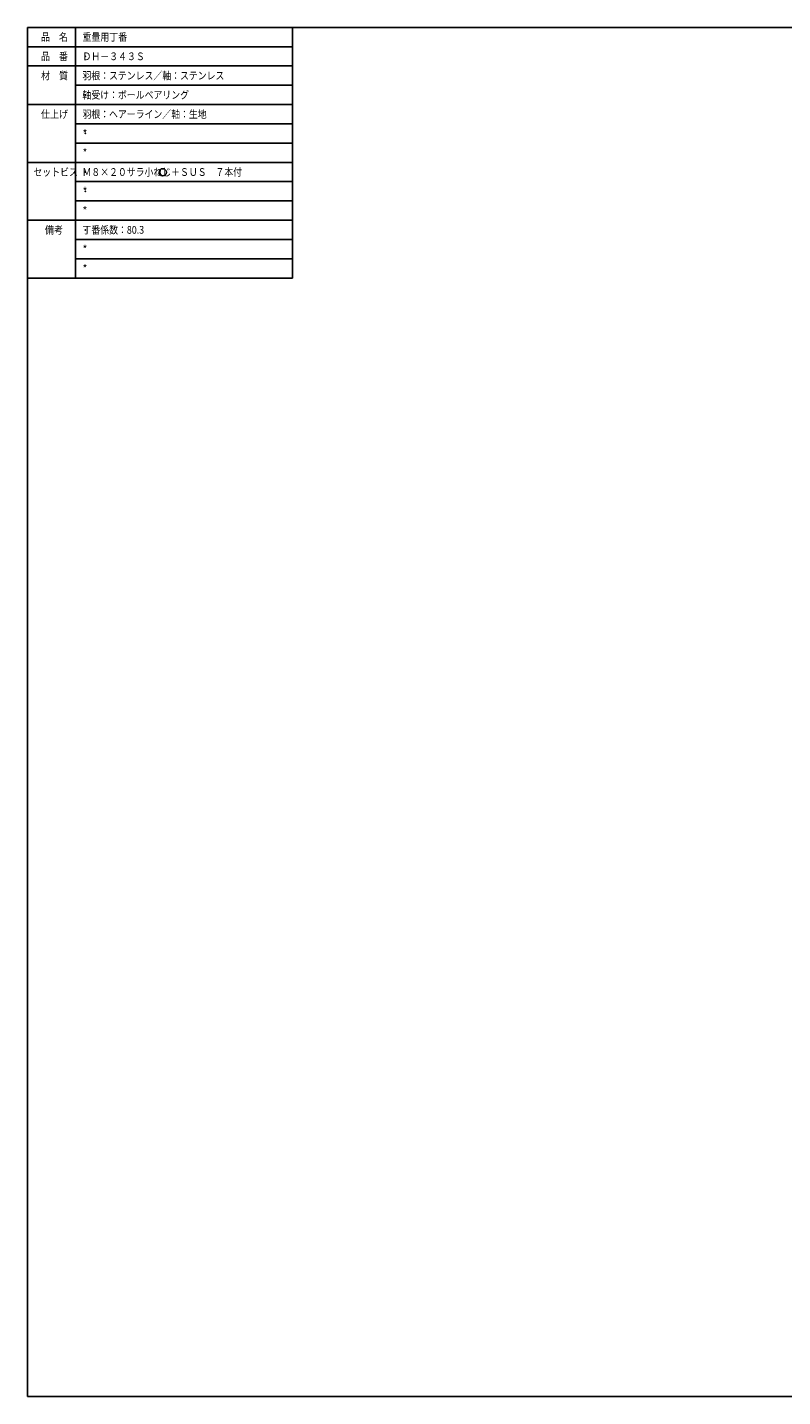
# Model space of a CAD drawing. Extents: x -632 to 170, y -100 to 468.
# Drawn here: x -632 to -319, y -100 to 468 of the extents above; entities that cross this region are included whole.
import ezdxf

# ---------------------------------------------------------------- set-up
doc = ezdxf.new("R2010")
doc.units = 0
doc.header["$MEASUREMENT"] = 0
doc.layers.get('0').update_dxf_attribs({"linetype": 'CONTINUOUS'})
doc.styles.get("Standard").update_dxf_attribs({"font": 'txt', "bigfont": 'BIGFONT'})

msp = doc.modelspace()

# ---------------------------------------------------------------- linework, layer by layer
at = {"color": 7, "linetype": 'Continuous'}
for p, q in [((-632, 468), (-632, -100)), ((-632, 468), (170, 468)), ((-632, 468), (-632, 364)), ((-612, 468), (-612, 364)), ((-522, 468), (-522, 364)), ((-632, 460), (-522, 460)), ((-632, 452), (-522, 452)), ((-612, 444), (-522, 444)), ((-632, 436), (-522, 436)), ((-612, 428), (-522, 428)), ((-612, 420), (-522, 420)), ((-632, 412), (-522, 412)), ((-612, 404), (-522, 404)), ((-612, 396), (-522, 396)), ((-632, 388), (-522, 388)), ((-612, 380), (-522, 380)), ((-612, 372), (-522, 372)), ((-632, 364), (-522, 364)), ((-632, -100), (170, -100))]:
    msp.add_line(p, q, dxfattribs=at)
msp.add_circle((-575.83246, 407.88434), 1.5, dxfattribs=at)
for p in [(-608, 464), (-608, 456), (-608, 448), (-608, 440), (-608, 432), (-608, 424), (-608, 408), (-608, 408), (-608, 400), (-608, 384)]:
    msp.add_point(p, dxfattribs=at)

# ---------------------------------------------------------------- texts
for s, width, p in [('品\u3000名', 0.85537, (-626.343, 462.4)), ('重量用丁番', 0.848927, (-609.143, 462.4)), ('品\u3000番', 0.85537, (-626.343, 454.4)), ('ＤＨ－３４３Ｓ', 0.84635, (-609.143, 454.4)), ('材\u3000質', 0.85537, (-626.343, 446.4)), ('羽根：ステンレス／軸：ステンレス', 0.842895, (-609.143, 446.4)), ('軸受け：ボールベアリング', 0.843773, (-609.143, 438.4)), ('仕上げ', 0.85537, (-626.343, 430.4)), ('羽根：ヘアーライン／軸：生地', 0.84327, (-609.143, 430.4)), ('セットビス', 0.848927, (-629.543, 406.4)), ('Ｍ８×２０サラ小ねじ＋ＳＵＳ\u3000７本付', 0.842605, (-609.143, 406.4)), ('備考', 0.864391, (-624.743, 382.4)), ('丁番係数：80.3', 0.844483, (-609.143, 382.4))]:
    msp.add_text(s, height=3.2, dxfattribs=dict(at, width=width)).set_placement(p)
for p in [(-609.143, 422.4), (-609.143, 414.4), (-609.143, 398.4), (-609.143, 390.4), (-609.143, 374.4), (-609.143, 366.4)]:
    msp.add_text('*', height=3.2, dxfattribs=at).set_placement(p)

doc.saveas('drawing.dxf')
